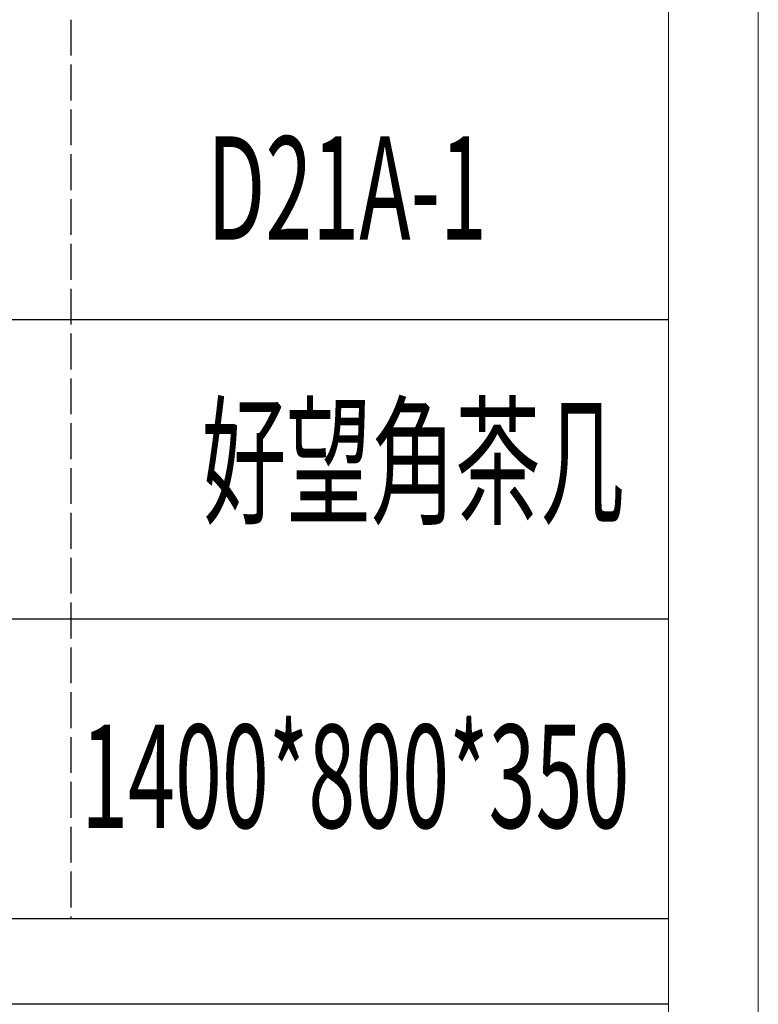
# Model space of a CAD drawing. Units: millimetres. Extents: x -24644 to 10123, y -6938 to 6850.
# Drawn here: x 9841 to 10123, y 4884 to 5260 of the extents above; entities that cross this region are included whole.
import ezdxf

# ---------------------------------------------------------------- set-up
doc = ezdxf.new("R2010")
doc.units = ezdxf.units.MM
doc.linetypes.add('ACAD_ISO02W100', pattern=[15, 12, -3])
doc.layers.add('打印框', color=1, linetype='Continuous', lineweight=13)
doc.layers.add('轮廓线', color=251, linetype='ACAD_ISO02W100', lineweight=25)
doc.styles.add('宋体', font='txt', dxfattribs={"width": 0.6})

# ---------------------------------------------------------------- blocks, each defined once
blk = doc.blocks.new('文字')
blk.add_line((3870.01, 1474.62), (3870.01, 1173.87))

msp = doc.modelspace()

# ---------------------------------------------------------------- linework, layer by layer
for p, q in [((9689.43, 5145.27), (10088.4, 5145.27)), ((10088.4, 5030.98), (9689.43, 5030.98)), ((10088.4, 4916.69), (9689.43, 4916.69)), ((10088.4, 4884.03), (9689.43, 4884.03))]:
    msp.add_line(p, q)
at = {"layer": '打印框', "color": 1, "linetype": 'ByBlock', "lineweight": 13}
msp.add_lwpolyline([(5615.69, 3578.4), (10122.6, 3578.4), (10122.6, 6850.39), (5615.69, 6850.39)], close=True, dxfattribs=at)
at = {"layer": '轮廓线', "color": 0, "linetype": 'ByBlock', "lineweight": 13}
msp.add_lwpolyline([(5649.89, 3612.61), (10088.4, 3612.61), (10088.4, 6816.19), (5649.89, 6816.19)], close=True, dxfattribs=at)

# ---------------------------------------------------------------- block references
at = {"layer": '轮廓线', "color": 0, "linetype": 'ByBlock', "lineweight": 13, "xscale": 1.140065485296728, "yscale": 1.140065485296728, "zscale": 1.140065485296728}
msp.add_blockref('文字', (5448.33, 3578.4), dxfattribs=at)

# ---------------------------------------------------------------- texts
at = {"layer": '轮廓线', "color": 0, "linetype": 'ByBlock', "lineweight": 13, "style": '宋体', "width": 0.6}
for s, height, p in [('D21A-1', 39.403, (9912.43, 5175.66)), ('好望角茶几', 39.403, (9910.34, 5071.25)), ('1400*800*350', 39.4031, (9864.33, 4951.3))]:
    msp.add_text(s, height=height, dxfattribs=at).set_placement(p)

doc.saveas('drawing.dxf')
